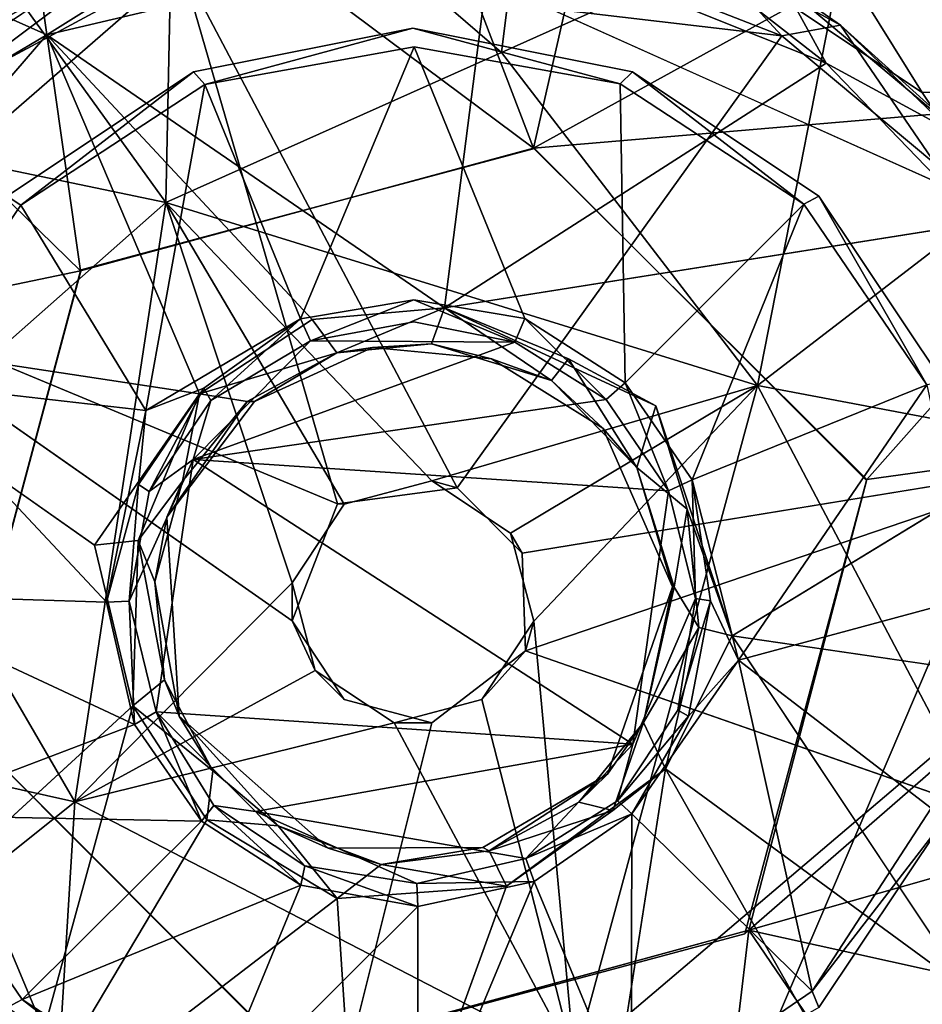
# Model space of a CAD drawing. Units: inches. Extents: x -36 to 36, y -18 to 18.
# Drawn here: x -17.8 to -17.1, y -12.3 to -11.6 of the extents above; entities that cross this region are included whole.
import ezdxf

# ---------------------------------------------------------------- set-up
doc = ezdxf.new("R2010")
doc.units = ezdxf.units.IN
doc.header["$MEASUREMENT"] = 0
for name, color, linetype in [('TABLE-BASE', 6, 'Continuous'), ('TABLE-GLIDE', 6, 'Continuous'), ('TABLE-TOPVEN', 6, 'Continuous')]:
    doc.layers.add(name, color=color, linetype=linetype)

msp = doc.modelspace()

# ---------------------------------------------------------------- linework, layer by layer
at = {"layer": 'TABLE-BASE'}
for points in [[(-16.81408, -11.64277, 0.73082), (-17.04422, -11.33485, 0.73011), (-17.19242, -11.35952, 1.77187)], [(-18.03228, -11.7287, 1.80461), (-17.77077, -11.37855, 1.80577), (-17.80083, -11.3558, 1.78073)], [(-16.9387, -11.72553, 1.77993), (-17.19242, -11.35952, 1.77187), (-17.22003, -11.37104, 1.80261)], [(-17.19242, -11.35952, 1.77187), (-16.9387, -11.72553, 1.77993), (-16.81408, -11.64277, 0.73082)], [(-16.97428, -11.73685, 1.8063), (-16.9387, -11.72553, 1.77993), (-17.22003, -11.37104, 1.80261)], [(-17.93454, -11.56547, 0.68171), (-17.98783, -11.51217, 0.70699), (-17.79106, -11.45556, 0.68162)], [(-17.93454, -11.56547, 0.68171), (-17.79106, -11.45556, 0.68162), (-17.8883, -11.61159, 0.59057)], [(-17.79106, -11.45556, 0.68162), (-17.71011, -11.49256, 0.59057), (-17.8883, -11.61159, 0.59057)], [(-17.11169, -11.61161, 0.59056), (-17.28984, -11.49262, 0.59059), (-17.20896, -11.45554, 0.68162)], [(-17.01217, -11.51217, 0.70699), (-17.02276, -11.60837, 0.68162), (-17.20896, -11.45554, 0.68162)], [(-17.02276, -11.60837, 0.68162), (-17.11169, -11.61161, 0.59056), (-17.20896, -11.45554, 0.68162)], [(-17.66742, -11.5958, 0.58699), (-17.5, -11.5625, 0.58699), (-17.65863, -11.60538, 1.22969)], [(-17.33258, -11.5958, 0.58699), (-17.34209, -11.60505, 1.22984), (-17.5, -11.5625, 0.58699)], [(-17.49912, -11.57677, 1.23133), (-17.5858, -11.78417, 1.24409), (-17.65863, -11.60538, 1.22969)], [(-17.79888, -11.69744, 1.22978), (-17.80936, -11.69064, 0.58699), (-17.66742, -11.5958, 0.58699)], [(-17.66742, -11.5958, 0.58699), (-17.65863, -11.60538, 1.22969), (-17.79888, -11.69744, 1.22978)], [(-17.33258, -11.5958, 0.58699), (-17.20208, -11.69667, 1.22975), (-17.34209, -11.60505, 1.22984)], [(-17.20208, -11.69667, 1.22975), (-17.33258, -11.5958, 0.58699), (-17.19064, -11.69064, 0.58699)], [(-17.79888, -11.69744, 1.22978), (-17.65863, -11.60538, 1.22969), (-17.70358, -11.85396, 1.23816)], [(-17.70358, -11.85396, 1.23816), (-17.65863, -11.60538, 1.22969), (-17.5858, -11.78417, 1.24409)], [(-17.34209, -11.60505, 1.22984), (-17.20208, -11.69667, 1.22975), (-17.33831, -11.83309, 1.24416)], [(-17.02276, -11.60837, 0.68162), (-16.99259, -11.78982, 0.59057), (-17.11169, -11.61161, 0.59056)], [(-17.80936, -11.69064, 0.58699), (-17.79888, -11.69744, 1.22978), (-17.89084, -11.83274, 1.22999)], [(-17.20208, -11.69667, 1.22975), (-17.19064, -11.69064, 0.58699), (-17.10828, -11.83454, 1.22985)], [(-17.0958, -11.83258, 0.58699), (-17.10828, -11.83454, 1.22985), (-17.19064, -11.69064, 0.58699)], [(-17.79888, -11.69744, 1.22978), (-17.70358, -11.85396, 1.23816), (-17.89084, -11.83274, 1.22999)], [(-17.2872, -11.90705, 1.24408), (-17.33831, -11.83309, 1.24416), (-17.20208, -11.69667, 1.22975)], [(-17.20208, -11.69667, 1.22975), (-17.10828, -11.83454, 1.22985), (-17.2872, -11.90705, 1.24408)], [(-17.5858, -11.78417, 1.24409), (-17.49941, -11.76954, 1.24627), (-17.57807, -11.80097, 1.63811)], [(-17.41467, -11.78379, 1.24406), (-17.42233, -11.80186, 1.63996), (-17.49941, -11.76954, 1.24627)], [(-17.5858, -11.78417, 1.24409), (-17.65936, -11.83716, 1.25216), (-17.70358, -11.85396, 1.23816)], [(-17.65936, -11.83716, 1.25216), (-17.5858, -11.78417, 1.24409), (-17.65425, -11.84634, 1.63139)], [(-17.5858, -11.78417, 1.24409), (-17.57807, -11.80097, 1.63811), (-17.65425, -11.84634, 1.63139)], [(-17.57807, -11.80097, 1.63811), (-17.49936, -11.78636, 1.63646), (-17.42233, -11.80186, 1.63996)], [(-17.41467, -11.78379, 1.24406), (-17.35281, -11.84565, 1.63873), (-17.42233, -11.80186, 1.63996)], [(-17.35281, -11.84565, 1.63873), (-17.41467, -11.78379, 1.24406), (-17.33831, -11.83309, 1.24416)], [(-17.66756, -11.89137, 1.64649), (-17.57807, -11.80097, 1.63811), (-17.42233, -11.80186, 1.63996)], [(-17.66756, -11.89137, 1.64649), (-17.65425, -11.84634, 1.63139), (-17.57807, -11.80097, 1.63811)], [(-17.66756, -11.89137, 1.64649), (-17.42233, -11.80186, 1.63996), (-17.35281, -11.84565, 1.63873)], [(-17.89084, -11.83274, 1.22999), (-17.7337, -12.00028, 1.24317), (-17.92539, -11.99416, 1.22986)], [(-17.70358, -11.85396, 1.23816), (-17.7337, -12.00028, 1.24317), (-17.89084, -11.83274, 1.22999)], [(-17.35281, -11.84565, 1.63873), (-17.33831, -11.83309, 1.24416), (-17.30531, -11.91546, 1.641)], [(-17.2872, -11.90705, 1.24408), (-17.30531, -11.91546, 1.641), (-17.33831, -11.83309, 1.24416)], [(-17.25182, -12.04436, 1.23815), (-17.2872, -11.90705, 1.24408), (-17.10828, -11.83454, 1.22985)], [(-17.10828, -11.83454, 1.22985), (-17.07382, -11.9964, 1.22823), (-17.25182, -12.04436, 1.23815)], [(-17.65936, -11.83716, 1.25216), (-17.70121, -11.91584, 1.63), (-17.70925, -11.91059, 1.25249)], [(-17.70358, -11.85396, 1.23816), (-17.65936, -11.83716, 1.25216), (-17.70925, -11.91059, 1.25249)], [(-17.65425, -11.84634, 1.63139), (-17.70121, -11.91584, 1.63), (-17.65936, -11.83716, 1.25216)], [(-17.65425, -11.84634, 1.63139), (-17.66756, -11.89137, 1.64649), (-17.70121, -11.91584, 1.63)], [(-17.35281, -11.84565, 1.63873), (-17.30531, -11.91546, 1.641), (-17.66756, -11.89137, 1.64649)], [(-17.70358, -11.85396, 1.23816), (-17.70925, -11.91059, 1.25249), (-17.7337, -12.00028, 1.24317)], [(-17.71633, -11.99936, 1.63456), (-17.66756, -11.89137, 1.64649), (-17.6957, -12.08386, 1.63976)], [(-17.66756, -11.89137, 1.64649), (-17.71633, -11.99936, 1.63456), (-17.70121, -11.91584, 1.63)], [(-17.66756, -11.89137, 1.64649), (-17.33243, -12.10854, 1.64647), (-17.6957, -12.08386, 1.63976)], [(-17.66756, -11.89137, 1.64649), (-17.30531, -11.91546, 1.641), (-17.33243, -12.10854, 1.64647)], [(-17.28459, -11.99746, 1.6353), (-17.30531, -11.91546, 1.641), (-17.2872, -11.90705, 1.24408)], [(-17.2872, -11.90705, 1.24408), (-17.27306, -11.9992, 1.25388), (-17.28459, -11.99746, 1.6353)], [(-17.27306, -11.9992, 1.25388), (-17.2872, -11.90705, 1.24408), (-17.25182, -12.04436, 1.23815)], [(-17.71633, -11.99936, 1.63456), (-17.7337, -12.00028, 1.24317), (-17.70925, -11.91059, 1.25249)], [(-17.70925, -11.91059, 1.25249), (-17.70121, -11.91584, 1.63), (-17.71633, -11.99936, 1.63456)], [(-17.33243, -12.10854, 1.64647), (-17.30531, -11.91546, 1.641), (-17.28459, -11.99746, 1.6353)], [(-17.92539, -11.99416, 1.22986), (-17.71243, -12.09352, 1.24407), (-17.89414, -12.16262, 1.22918)], [(-17.71243, -12.09352, 1.24407), (-17.92539, -11.99416, 1.22986), (-17.7337, -12.00028, 1.24317)], [(-17.7337, -12.00028, 1.24317), (-17.71633, -11.99936, 1.63456), (-17.71243, -12.09352, 1.24407)], [(-17.6957, -12.08386, 1.63976), (-17.71243, -12.09352, 1.24407), (-17.71633, -11.99936, 1.63456)], [(-17.27306, -11.9992, 1.25388), (-17.29819, -12.08272, 1.63), (-17.28459, -11.99746, 1.6353)], [(-17.28991, -12.08713, 1.25255), (-17.29819, -12.08272, 1.63), (-17.27306, -11.9992, 1.25388)], [(-17.25182, -12.04436, 1.23815), (-17.28991, -12.08713, 1.25255), (-17.27306, -11.9992, 1.25388)], [(-17.10504, -12.15747, 1.23008), (-17.25182, -12.04436, 1.23815), (-17.07382, -11.9964, 1.22823)], [(-17.25182, -12.04436, 1.23815), (-17.19557, -12.29704, 1.22984), (-17.33304, -12.16164, 1.24416)], [(-17.25182, -12.04436, 1.23815), (-17.33304, -12.16164, 1.24416), (-17.28991, -12.08713, 1.25255)], [(-17.10504, -12.15747, 1.23008), (-17.19557, -12.29704, 1.22984), (-17.25182, -12.04436, 1.23815)], [(-17.66119, -12.16729, 1.24401), (-17.71243, -12.09352, 1.24407), (-17.6957, -12.08386, 1.63976)], [(-17.66119, -12.16729, 1.24401), (-17.6957, -12.08386, 1.63976), (-17.65195, -12.15524, 1.63171)], [(-17.33243, -12.10854, 1.64647), (-17.62014, -12.16001, 1.64662), (-17.6957, -12.08386, 1.63976)], [(-17.62014, -12.16001, 1.64662), (-17.65195, -12.15524, 1.63171), (-17.6957, -12.08386, 1.63976)], [(-17.28991, -12.08713, 1.25255), (-17.34407, -12.1518, 1.63149), (-17.29819, -12.08272, 1.63)], [(-17.33304, -12.16164, 1.24416), (-17.34407, -12.1518, 1.63149), (-17.28991, -12.08713, 1.25255)], [(-17.66119, -12.16729, 1.24401), (-17.89414, -12.16262, 1.22918), (-17.71243, -12.09352, 1.24407)], [(-17.33243, -12.10854, 1.64647), (-17.41403, -12.19572, 1.63808), (-17.62014, -12.16001, 1.64662)], [(-17.33243, -12.10854, 1.64647), (-17.34407, -12.1518, 1.63149), (-17.41403, -12.19572, 1.63808)], [(-17.65195, -12.15524, 1.63171), (-17.58544, -12.21611, 1.24416), (-17.66119, -12.16729, 1.24401)], [(-17.65195, -12.15524, 1.63171), (-17.5825, -12.20132, 1.63068), (-17.58544, -12.21611, 1.24416)], [(-17.5825, -12.20132, 1.63068), (-17.65195, -12.15524, 1.63171), (-17.62014, -12.16001, 1.64662)], [(-17.33304, -12.16164, 1.24416), (-17.41403, -12.19572, 1.63808), (-17.34407, -12.1518, 1.63149)], [(-17.0958, -12.16742, 0.58699), (-17.19557, -12.29704, 1.22984), (-17.10504, -12.15747, 1.23008)], [(-17.89414, -12.16262, 1.22918), (-17.66119, -12.16729, 1.24401), (-17.79785, -12.3034, 1.22975)], [(-17.80936, -12.30936, 0.58699), (-17.89414, -12.16262, 1.22918), (-17.79785, -12.3034, 1.22975)], [(-17.62014, -12.16001, 1.64662), (-17.41403, -12.19572, 1.63808), (-17.49717, -12.21488, 1.63544)], [(-17.62014, -12.16001, 1.64662), (-17.49717, -12.21488, 1.63544), (-17.5825, -12.20132, 1.63068)], [(-17.33304, -12.16164, 1.24416), (-17.4076, -12.21323, 1.24416), (-17.41403, -12.19572, 1.63808)], [(-17.33304, -12.16164, 1.24416), (-17.33369, -12.39129, 1.22975), (-17.4076, -12.21323, 1.24416)], [(-17.19557, -12.29704, 1.22984), (-17.33369, -12.39129, 1.22975), (-17.33304, -12.16164, 1.24416)], [(-17.58544, -12.21611, 1.24416), (-17.79785, -12.3034, 1.22975), (-17.66119, -12.16729, 1.24401)], [(-17.19557, -12.29704, 1.22984), (-17.0958, -12.16742, 0.58699), (-17.19064, -12.30936, 0.58699)], [(-17.58544, -12.21611, 1.24416), (-17.5825, -12.20132, 1.63068), (-17.49623, -12.23236, 1.24416)], [(-17.49717, -12.21488, 1.63544), (-17.49623, -12.23236, 1.24416), (-17.5825, -12.20132, 1.63068)], [(-17.4076, -12.21323, 1.24416), (-17.49717, -12.21488, 1.63544), (-17.41403, -12.19572, 1.63808)], [(-17.65908, -12.39428, 1.22975), (-17.79785, -12.3034, 1.22975), (-17.58544, -12.21611, 1.24416)], [(-17.65908, -12.39428, 1.22975), (-17.58544, -12.21611, 1.24416), (-17.49623, -12.23236, 1.24416)], [(-17.4076, -12.21323, 1.24416), (-17.49623, -12.23236, 1.24416), (-17.49717, -12.21488, 1.63544)], [(-17.4076, -12.21323, 1.24416), (-17.49608, -12.42515, 1.22975), (-17.49623, -12.23236, 1.24416)], [(-17.49608, -12.42515, 1.22975), (-17.4076, -12.21323, 1.24416), (-17.33369, -12.39129, 1.22975)], [(-17.49623, -12.23236, 1.24416), (-17.49608, -12.42515, 1.22975), (-17.65908, -12.39428, 1.22975)], [(-17.19064, -12.30936, 0.58699), (-17.33369, -12.39129, 1.22975), (-17.19557, -12.29704, 1.22984)], [(-17.80936, -12.30936, 0.58699), (-17.79785, -12.3034, 1.22975), (-17.66742, -12.4042, 0.58699)], [(-17.66742, -12.4042, 0.58699), (-17.79785, -12.3034, 1.22975), (-17.65908, -12.39428, 1.22975)]]:
    msp.add_3dface(points, dxfattribs=at)
for points, invisible_edges in [([(-17.22003, -11.37104, 1.80261), (-17.77077, -11.37855, 1.80577), (-16.97428, -11.73685, 1.8063)], 1), ([(-16.97428, -11.73685, 1.8063), (-17.77077, -11.37855, 1.80577), (-18.03228, -11.7287, 1.80461)], 12), ([(-17.71011, -11.49256, 0.59057), (-17.49995, -11.45079, 0.59056), (-17.66742, -11.5958, 0.58699)], 14), ([(-17.66742, -11.5958, 0.58699), (-17.49995, -11.45079, 0.59056), (-17.5, -11.5625, 0.58699)], 3), ([(-17.49995, -11.45079, 0.59056), (-17.28984, -11.49262, 0.59059), (-17.5, -11.5625, 0.58699)], 14), ([(-17.80936, -11.69064, 0.58699), (-17.8883, -11.61159, 0.59057), (-17.71011, -11.49256, 0.59057)], 13), ([(-17.80936, -11.69064, 0.58699), (-17.71011, -11.49256, 0.59057), (-17.66742, -11.5958, 0.58699)], 3), ([(-17.28984, -11.49262, 0.59059), (-17.33258, -11.5958, 0.58699), (-17.5, -11.5625, 0.58699)], 13), ([(-17.33258, -11.5958, 0.58699), (-17.28984, -11.49262, 0.59059), (-17.11169, -11.61161, 0.59056)], 13), ([(-17.5, -11.5625, 0.58699), (-17.49912, -11.57677, 1.23133), (-17.65863, -11.60538, 1.22969)], 1), ([(-17.5, -11.5625, 0.58699), (-17.34209, -11.60505, 1.22984), (-17.49912, -11.57677, 1.23133)], 12), ([(-17.49941, -11.76954, 1.24627), (-17.5858, -11.78417, 1.24409), (-17.49912, -11.57677, 1.23133)], 12), ([(-17.49912, -11.57677, 1.23133), (-17.41467, -11.78379, 1.24406), (-17.49941, -11.76954, 1.24627)], 12), ([(-17.41467, -11.78379, 1.24406), (-17.49912, -11.57677, 1.23133), (-17.34209, -11.60505, 1.22984)], 12), ([(-17.11169, -11.61161, 0.59056), (-17.19064, -11.69064, 0.58699), (-17.33258, -11.5958, 0.58699)], 13), ([(-17.33831, -11.83309, 1.24416), (-17.41467, -11.78379, 1.24406), (-17.34209, -11.60505, 1.22984)], 2), ([(-17.11169, -11.61161, 0.59056), (-16.99259, -11.78982, 0.59057), (-17.19064, -11.69064, 0.58699)], 14), ([(-16.99259, -11.78982, 0.59057), (-17.0958, -11.83258, 0.58699), (-17.19064, -11.69064, 0.58699)], 13), ([(-16.97428, -11.73685, 1.8063), (-18.03228, -11.7287, 1.80461), (-17.50326, -12.58841, 1.80538)], 15), ([(-18.03228, -11.7287, 1.80461), (-17.83383, -12.50025, 1.80122), (-17.67741, -12.57465, 1.80119)], 1), ([(-17.50326, -12.58841, 1.80538), (-18.03228, -11.7287, 1.80461), (-17.67741, -12.57465, 1.80119)], 1), ([(-17.33343, -12.57789, 1.80121), (-16.97428, -11.73685, 1.8063), (-17.50326, -12.58841, 1.80538)], 2), ([(-17.33343, -12.57789, 1.80121), (-17.17581, -12.50657, 1.80119), (-16.97428, -11.73685, 1.8063)], 2), ([(-16.97428, -11.73685, 1.8063), (-17.17581, -12.50657, 1.80119), (-17.04496, -12.39284, 1.80139)], 13), ([(-17.49941, -11.76954, 1.24627), (-17.49936, -11.78636, 1.63646), (-17.57807, -11.80097, 1.63811)], 1), ([(-17.49941, -11.76954, 1.24627), (-17.42233, -11.80186, 1.63996), (-17.49936, -11.78636, 1.63646)], 12), ([(-17.33243, -12.10854, 1.64647), (-17.28459, -11.99746, 1.6353), (-17.29819, -12.08272, 1.63)], 12), ([(-17.29819, -12.08272, 1.63), (-17.34407, -12.1518, 1.63149), (-17.33243, -12.10854, 1.64647)], 12), ([(-17.11169, -12.38839, 0.59056), (-17.19064, -12.30936, 0.58699), (-17.0958, -12.16742, 0.58699)], 13)]:
    msp.add_3dface(points, dxfattribs=dict(at, invisible_edges=invisible_edges))
at = {"layer": 'TABLE-GLIDE'}
for points in [[(-17.4082, -11.65391, 0.39222), (-17.54874, -11.28685, 0.35528), (-17.80932, -11.35449, 0.35566)], [(-17.54874, -11.28685, 0.35528), (-17.4082, -11.65391, 0.39222), (-17.32936, -11.30859, 0.35617)], [(-17.32936, -11.30859, 0.35617), (-17.4082, -11.65391, 0.39222), (-17.02934, -11.4451, 0.34948)], [(-17.4324, -11.58106, 0.01965), (-17.68148, -11.36612, 0.05452), (-17.40301, -11.34429, 0.05782)], [(-17.4324, -11.58106, 0.01965), (-17.40301, -11.34429, 0.05782), (-17.16382, -11.46058, 0.04934)], [(-17.75352, -11.74745, 0.39092), (-17.80932, -11.35449, 0.35566), (-18.01399, -11.49332, 0.35261)], [(-17.75352, -11.74745, 0.39092), (-17.4082, -11.65391, 0.39222), (-17.80932, -11.35449, 0.35566)], [(-17.68849, -11.69535, 0.01193), (-17.86831, -11.44597, 0.05817), (-17.68148, -11.36612, 0.05452)], [(-17.4324, -11.58106, 0.01965), (-17.68849, -11.69535, 0.01193), (-17.68148, -11.36612, 0.05452)], [(-17.68849, -11.69535, 0.01193), (-18.02754, -11.62485, 0.0522), (-17.86831, -11.44597, 0.05817)], [(-17.4082, -11.65391, 0.39222), (-16.89061, -11.60993, 0.3532), (-17.02934, -11.4451, 0.34948)], [(-17.16382, -11.46058, 0.04934), (-17.23736, -11.83507, 0.00729), (-17.4324, -11.58106, 0.01965)], [(-17.16382, -11.46058, 0.04934), (-16.95945, -11.62136, 0.05654), (-17.23736, -11.83507, 0.00729)], [(-17.05282, -11.46855, 0.08011), (-16.95945, -11.62136, 0.05654), (-17.16382, -11.46058, 0.04934)], [(-17.67651, -11.51448, 0.13048), (-17.21874, -11.56833, 0.13119), (-17.46278, -11.47317, 0.13784)], [(-17.21874, -11.56833, 0.13119), (-17.27958, -11.50247, 0.15629), (-17.46278, -11.47317, 0.13784)], [(-17.7791, -11.56767, 0.2471), (-17.4392, -11.48737, 0.24641), (-17.47592, -11.77588, 0.25426)], [(-17.65723, -11.49096, 0.23636), (-17.4392, -11.48737, 0.24641), (-17.7791, -11.56767, 0.2471)], [(-17.4392, -11.48737, 0.24641), (-17.18504, -11.58905, 0.24536), (-17.47592, -11.77588, 0.25426)], [(-17.4392, -11.48737, 0.24641), (-17.28037, -11.51469, 0.23608), (-17.18504, -11.58905, 0.24536)], [(-18.20627, -11.84183, 0.35319), (-17.75352, -11.74745, 0.39092), (-18.01399, -11.49332, 0.35261)], [(-17.86214, -11.61438, 0.14052), (-17.67651, -11.51448, 0.13048), (-17.70007, -11.49276, 0.15785)], [(-17.84559, -11.57399, 0.1668), (-17.86214, -11.61438, 0.14052), (-17.70007, -11.49276, 0.15785)], [(-17.70007, -11.49276, 0.15785), (-17.73422, -11.5007, 0.18844), (-17.84559, -11.57399, 0.1668)], [(-17.81405, -11.55193, 0.21394), (-17.65723, -11.49096, 0.23636), (-17.7791, -11.56767, 0.2471)], [(-17.81405, -11.55193, 0.21394), (-17.84559, -11.57399, 0.1668), (-17.73422, -11.5007, 0.18844)], [(-17.2175, -11.52963, 0.21338), (-17.27958, -11.50247, 0.15629), (-17.17401, -11.5601, 0.1666)], [(-17.21874, -11.56833, 0.13119), (-17.17401, -11.5601, 0.1666), (-17.27958, -11.50247, 0.15629)], [(-17.95752, -11.75882, 0.1322), (-17.55755, -11.92531, 0.12902), (-17.67651, -11.51448, 0.13048)], [(-17.86214, -11.61438, 0.14052), (-17.95752, -11.75882, 0.1322), (-17.67651, -11.51448, 0.13048)], [(-17.67651, -11.51448, 0.13048), (-17.46644, -11.91302, 0.12896), (-17.21874, -11.56833, 0.13119)], [(-17.67651, -11.51448, 0.13048), (-17.55755, -11.92531, 0.12902), (-17.46644, -11.91302, 0.12896)], [(-17.2175, -11.52963, 0.21338), (-17.18504, -11.58905, 0.24536), (-17.28037, -11.51469, 0.23608)], [(-17.07696, -11.6479, 0.20736), (-17.2175, -11.52963, 0.21338), (-17.17401, -11.5601, 0.1666)], [(-17.07696, -11.6479, 0.20736), (-17.18504, -11.58905, 0.24536), (-17.2175, -11.52963, 0.21338)], [(-17.81405, -11.55193, 0.21394), (-17.7791, -11.56767, 0.2471), (-17.9065, -11.64288, 0.22793)], [(-17.17401, -11.5601, 0.1666), (-17.21874, -11.56833, 0.13119), (-17.10131, -11.66651, 0.1339)], [(-17.10131, -11.66651, 0.1339), (-17.07232, -11.6575, 0.16547), (-17.17401, -11.5601, 0.1666)], [(-17.07696, -11.6479, 0.20736), (-17.17401, -11.5601, 0.1666), (-17.07232, -11.6575, 0.16547)], [(-17.97426, -11.79403, 0.24575), (-17.7791, -11.56767, 0.2471), (-17.66285, -11.84142, 0.25451)], [(-17.97426, -11.79403, 0.24575), (-17.9065, -11.64288, 0.22793), (-17.7791, -11.56767, 0.2471)], [(-17.47592, -11.77588, 0.25426), (-17.5768, -11.78459, 0.25362), (-17.7791, -11.56767, 0.2471)], [(-17.5768, -11.78459, 0.25362), (-17.66285, -11.84142, 0.25451), (-17.7791, -11.56767, 0.2471)], [(-17.23736, -11.83507, 0.00729), (-17.68849, -11.69535, 0.01193), (-17.4324, -11.58106, 0.01965)], [(-17.06751, -11.71106, 0.24457), (-17.47592, -11.77588, 0.25426), (-17.18504, -11.58905, 0.24536)], [(-17.06751, -11.71106, 0.24457), (-17.18504, -11.58905, 0.24536), (-17.07696, -11.6479, 0.20736)], [(-16.89061, -11.60993, 0.3532), (-17.4082, -11.65391, 0.39222), (-17.15409, -11.90681, 0.39066)], [(-17.15409, -11.90681, 0.39066), (-16.79106, -11.85642, 0.35338), (-16.89061, -11.60993, 0.3532)], [(-16.87003, -11.90428, 0.04987), (-17.23736, -11.83507, 0.00729), (-16.95945, -11.62136, 0.05654)], [(-17.91002, -11.89119, 0.01994), (-18.02754, -11.62485, 0.0522), (-17.68849, -11.69535, 0.01193)], [(-17.91002, -11.89119, 0.01994), (-17.68849, -11.69535, 0.01193), (-17.7579, -12.15247, 0.00714)], [(-17.59219, -11.98562, -0.00003), (-17.7579, -12.15247, 0.00714), (-17.68849, -11.69535, 0.01193)], [(-17.55247, -11.92554), (-17.59219, -11.98562, -0.00003), (-17.68849, -11.69535, 0.01193)], [(-17.68849, -11.69535, 0.01193), (-17.23736, -11.83507, 0.00729), (-17.48567, -11.90783, -0.00002)], [(-17.55247, -11.92554), (-17.68849, -11.69535, 0.01193), (-17.48567, -11.90783, -0.00002)], [(-18.20627, -11.84183, 0.35319), (-17.84598, -12.09262, 0.39096), (-17.75352, -11.74745, 0.39092)], [(-17.55755, -11.92531, 0.12902), (-17.95752, -11.75882, 0.1322), (-17.59219, -12.01437, 0.129)], [(-17.47592, -11.77588, 0.25426), (-17.55812, -11.81021, 0.28771), (-17.5768, -11.78459, 0.25362)], [(-17.4859, -11.80327, 0.2897), (-17.55812, -11.81021, 0.28771), (-17.47592, -11.77588, 0.25426)], [(-17.39435, -11.83126, 0.28883), (-17.4859, -11.80327, 0.2897), (-17.47592, -11.77588, 0.25426)], [(-17.31495, -11.85058, 0.2513), (-17.38154, -11.81465, 0.26029), (-17.47592, -11.77588, 0.25426)], [(-17.38154, -11.81465, 0.26029), (-17.39435, -11.83126, 0.28883), (-17.47592, -11.77588, 0.25426)], [(-17.5768, -11.78459, 0.25362), (-17.55812, -11.81021, 0.28771), (-17.66285, -11.84142, 0.25451)], [(-17.97426, -11.79403, 0.24575), (-17.66285, -11.84142, 0.25451), (-17.74286, -11.95671, 0.24989)], [(-17.53098, -11.80603, 0.587), (-17.55812, -11.81021, 0.28771), (-17.4859, -11.80327, 0.2897)], [(-17.4859, -11.80327, 0.2897), (-17.44018, -11.81457, 0.58699), (-17.53098, -11.80603, 0.587)], [(-17.44018, -11.81457, 0.58699), (-17.4859, -11.80327, 0.2897), (-17.39435, -11.83126, 0.28883)], [(-17.66285, -11.84142, 0.25451), (-17.55812, -11.81021, 0.28771), (-17.62635, -11.84731, 0.28757)], [(-17.62094, -11.84724, 0.58699), (-17.62635, -11.84731, 0.28757), (-17.55812, -11.81021, 0.28771)], [(-17.62094, -11.84724, 0.58699), (-17.55812, -11.81021, 0.28771), (-17.53098, -11.80603, 0.587)], [(-17.35515, -11.86761, 0.58699), (-17.44018, -11.81457, 0.58699), (-17.39435, -11.83126, 0.28883)], [(-17.32944, -11.89765, 0.28427), (-17.39435, -11.83126, 0.28883), (-17.38154, -11.81465, 0.26029)], [(-17.32944, -11.89765, 0.28427), (-17.38154, -11.81465, 0.26029), (-17.31495, -11.85058, 0.2513)], [(-17.35515, -11.86761, 0.58699), (-17.39435, -11.83126, 0.28883), (-17.32944, -11.89765, 0.28427)], [(-17.66285, -11.84142, 0.25451), (-17.70953, -11.95314, 0.26578), (-17.74286, -11.95671, 0.24989)], [(-17.70953, -11.95314, 0.26578), (-17.66285, -11.84142, 0.25451), (-17.67569, -11.9079, 0.2883)], [(-17.62635, -11.84731, 0.28757), (-17.67569, -11.9079, 0.2883), (-17.66285, -11.84142, 0.25451)], [(-17.23736, -11.83507, 0.00729), (-17.42554, -11.94753), (-17.48567, -11.90783, -0.00002)], [(-17.23736, -11.83507, 0.00729), (-17.40798, -12.01466, -0.00005), (-17.42554, -11.94753)], [(-17.40798, -12.01466, -0.00005), (-17.23736, -11.83507, 0.00729), (-17.37695, -12.34946, 0.01251)], [(-17.23736, -11.83507, 0.00729), (-17.0933, -12.1086, 0.01955), (-17.37695, -12.34946, 0.01251)], [(-17.23736, -11.83507, 0.00729), (-16.87003, -11.90428, 0.04987), (-17.0933, -12.1086, 0.01955)], [(-17.68776, -11.93539, 0.58699), (-17.62635, -11.84731, 0.28757), (-17.62094, -11.84724, 0.58699)], [(-17.67569, -11.9079, 0.2883), (-17.62635, -11.84731, 0.28757), (-17.68776, -11.93539, 0.58699)], [(-17.29087, -11.92936, 0.25957), (-17.32944, -11.89765, 0.28427), (-17.31495, -11.85058, 0.2513)], [(-17.25672, -12.02603, 0.25133), (-17.29087, -11.92936, 0.25957), (-17.31495, -11.85058, 0.2513)], [(-17.24385, -12.25037, 0.39257), (-16.78638, -12.12047, 0.35171), (-16.79106, -11.85642, 0.35338)], [(-17.15409, -11.90681, 0.39066), (-17.24385, -12.25037, 0.39257), (-16.79106, -11.85642, 0.35338)], [(-17.32944, -11.89765, 0.28427), (-17.30217, -11.98844, 0.58699), (-17.35515, -11.86761, 0.58699)], [(-17.25672, -12.02603, 0.25133), (-16.99516, -11.86646, 0.24403), (-16.9799, -12.06635, 0.24297)], [(-17.91002, -11.89119, 0.01994), (-17.7579, -12.15247, 0.00714), (-18.15696, -12.06326, 0.05645)], [(-16.99315, -11.89369, 0.13164), (-17.41667, -11.96288, 0.129), (-17.41414, -12.03726, 0.12899)], [(-17.41414, -12.03726, 0.12899), (-17.01385, -12.17708, 0.13226), (-16.99315, -11.89369, 0.13164)], [(-17.30217, -11.98844, 0.58699), (-17.32944, -11.89765, 0.28427), (-17.30083, -11.98878, 0.28873)], [(-17.29087, -11.92936, 0.25957), (-17.30083, -11.98878, 0.28873), (-17.32944, -11.89765, 0.28427)], [(-17.69684, -11.98472, 0.28932), (-17.70953, -11.95314, 0.26578), (-17.67569, -11.9079, 0.2883)], [(-17.68776, -11.93539, 0.58699), (-17.69684, -11.98472, 0.28932), (-17.67569, -11.9079, 0.2883)], [(-17.30083, -11.98878, 0.28873), (-17.29087, -11.92936, 0.25957), (-17.28203, -12.01947, 0.26019)], [(-17.28203, -12.01947, 0.26019), (-17.29087, -11.92936, 0.25957), (-17.25672, -12.02603, 0.25133)], [(-17.69684, -11.98472, 0.28932), (-17.68776, -11.93539, 0.58699), (-17.67819, -12.08716, 0.58699)], [(-17.74286, -11.95671, 0.24989), (-17.70953, -11.95314, 0.26578), (-17.71365, -12.0794, 0.2542)], [(-17.71365, -12.0794, 0.2542), (-17.70953, -11.95314, 0.26578), (-17.68938, -12.05941, 0.28792)], [(-17.69684, -11.98472, 0.28932), (-17.68938, -12.05941, 0.28792), (-17.70953, -11.95314, 0.26578)], [(-17.67819, -12.08716, 0.58699), (-17.68938, -12.05941, 0.28792), (-17.69684, -11.98472, 0.28932)], [(-17.59219, -11.98562, -0.00003), (-17.57446, -12.05247), (-17.7579, -12.15247, 0.00714)], [(-17.59219, -12.01437, 0.129), (-17.57446, -12.05247), (-17.59219, -11.98562, -0.00003)], [(-17.30217, -11.98844, 0.58699), (-17.32427, -12.09206, 0.28822), (-17.35163, -12.13155, 0.587)], [(-17.30217, -11.98844, 0.58699), (-17.30083, -11.98878, 0.28873), (-17.32427, -12.09206, 0.28822)], [(-17.28203, -12.01947, 0.26019), (-17.32427, -12.09206, 0.28822), (-17.30083, -11.98878, 0.28873)], [(-17.57446, -12.05247), (-17.59219, -12.01437, 0.129), (-17.55248, -12.07446, 0.12899)], [(-17.41414, -12.03726, 0.12899), (-17.40798, -12.01466, -0.00005), (-17.44753, -12.07446)], [(-17.44753, -12.07446), (-17.40798, -12.01466, -0.00005), (-17.37695, -12.34946, 0.01251)], [(-17.32427, -12.09206, 0.28822), (-17.28203, -12.01947, 0.26019), (-17.3074, -12.12744, 0.25346)], [(-17.3074, -12.12744, 0.25346), (-17.28203, -12.01947, 0.26019), (-17.25672, -12.02603, 0.25133)], [(-17.25672, -12.02603, 0.25133), (-17.07674, -12.29645, 0.24582), (-17.3074, -12.12744, 0.25346)], [(-17.51439, -12.09219, -0.00001), (-17.7579, -12.15247, 0.00714), (-17.57446, -12.05247)], [(-17.71365, -12.0794, 0.2542), (-17.68938, -12.05941, 0.28792), (-17.65263, -12.12888, 0.28225)], [(-17.67819, -12.08716, 0.58699), (-17.65263, -12.12888, 0.28225), (-17.68938, -12.05941, 0.28792)], [(-18.15696, -12.06326, 0.05645), (-17.7579, -12.15247, 0.00714), (-18.04055, -12.37864, 0.05654)], [(-17.44753, -12.07446), (-17.37695, -12.34946, 0.01251), (-17.51439, -12.09219, -0.00001)], [(-17.80601, -12.41676, 0.24609), (-17.93512, -12.28272, 0.24553), (-17.71365, -12.0794, 0.2542)], [(-17.65724, -12.16617, 0.25416), (-17.80601, -12.41676, 0.24609), (-17.71365, -12.0794, 0.2542)], [(-17.65724, -12.16617, 0.25416), (-17.71365, -12.0794, 0.2542), (-17.65263, -12.12888, 0.28225)], [(-17.67819, -12.08716, 0.58699), (-17.60272, -12.17075, 0.28818), (-17.65263, -12.12888, 0.28225)], [(-17.67819, -12.08716, 0.58699), (-17.56457, -12.18777, 0.58698), (-17.60272, -12.17075, 0.28818)], [(-17.84598, -12.09262, 0.39096), (-17.97095, -12.55168, 0.35173), (-17.59338, -12.34594, 0.39087)], [(-17.37695, -12.34946, 0.01251), (-17.7579, -12.15247, 0.00714), (-17.51439, -12.09219, -0.00001)], [(-17.35163, -12.13155, 0.587), (-17.32427, -12.09206, 0.28822), (-17.37366, -12.15272, 0.28748)], [(-17.37366, -12.15272, 0.28748), (-17.32427, -12.09206, 0.28822), (-17.34761, -12.15924, 0.26009)], [(-17.3074, -12.12744, 0.25346), (-17.34761, -12.15924, 0.26009), (-17.32427, -12.09206, 0.28822)], [(-17.37695, -12.34946, 0.01251), (-17.0933, -12.1086, 0.01955), (-16.92842, -12.3329, 0.05725)], [(-17.3074, -12.12744, 0.25346), (-17.42869, -12.21676, 0.2541), (-17.34761, -12.15924, 0.26009)], [(-17.3074, -12.12744, 0.25346), (-17.15926, -12.38919, 0.245), (-17.36653, -12.50489, 0.24401)], [(-17.07674, -12.29645, 0.24582), (-17.15926, -12.38919, 0.245), (-17.3074, -12.12744, 0.25346)], [(-16.86944, -12.33337, 0.35569), (-16.78638, -12.12047, 0.35171), (-17.24385, -12.25037, 0.39257)], [(-17.60272, -12.17075, 0.28818), (-17.65724, -12.16617, 0.25416), (-17.65263, -12.12888, 0.28225)], [(-17.44188, -12.18979, 0.28771), (-17.44672, -12.18741, 0.58699), (-17.35163, -12.13155, 0.587)], [(-17.44188, -12.18979, 0.28771), (-17.35163, -12.13155, 0.587), (-17.37366, -12.15272, 0.28748)], [(-17.7579, -12.15247, 0.00714), (-17.76993, -12.35135, 0.02203), (-18.04055, -12.37864, 0.05654)], [(-17.7579, -12.15247, 0.00714), (-17.37695, -12.34946, 0.01251), (-17.76993, -12.35135, 0.02203)], [(-17.34761, -12.15924, 0.26009), (-17.44188, -12.18979, 0.28771), (-17.37366, -12.15272, 0.28748)], [(-17.34761, -12.15924, 0.26009), (-17.42869, -12.21676, 0.2541), (-17.44188, -12.18979, 0.28771)], [(-17.55782, -12.22628, 0.25289), (-17.80601, -12.41676, 0.24609), (-17.65724, -12.16617, 0.25416)], [(-17.60272, -12.17075, 0.28818), (-17.55782, -12.22628, 0.25289), (-17.65724, -12.16617, 0.25416)], [(-17.56457, -12.18777, 0.58698), (-17.52416, -12.20034, 0.27651), (-17.60272, -12.17075, 0.28818)], [(-17.60272, -12.17075, 0.28818), (-17.52416, -12.20034, 0.27651), (-17.55782, -12.22628, 0.25289)], [(-17.12344, -12.35941, 0.13237), (-17.05193, -12.31405, 0.16405), (-17.01385, -12.17708, 0.13226)], [(-17.44672, -12.18741, 0.58699), (-17.52416, -12.20034, 0.27651), (-17.56457, -12.18777, 0.58698)], [(-17.44672, -12.18741, 0.58699), (-17.44188, -12.18979, 0.28771), (-17.52416, -12.20034, 0.27651)], [(-17.52416, -12.20034, 0.27651), (-17.44188, -12.18979, 0.28771), (-17.42869, -12.21676, 0.2541)], [(-17.55782, -12.22628, 0.25289), (-17.52416, -12.20034, 0.27651), (-17.42869, -12.21676, 0.2541)], [(-17.55782, -12.22628, 0.25289), (-17.42869, -12.21676, 0.2541), (-17.53859, -12.51976, 0.24409)], [(-17.55782, -12.22628, 0.25289), (-17.53859, -12.51976, 0.24409), (-17.80601, -12.41676, 0.24609)], [(-17.24385, -12.25037, 0.39257), (-17.59338, -12.34594, 0.39087), (-17.2913, -12.65002, 0.36291)], [(-17.24385, -12.25037, 0.39257), (-17.2913, -12.65002, 0.36291), (-17.03492, -12.5576, 0.35151)], [(-17.24385, -12.25037, 0.39257), (-17.03492, -12.5576, 0.35151), (-16.86944, -12.33337, 0.35569)], [(-17.15926, -12.38919, 0.245), (-17.07674, -12.29645, 0.24582), (-17.07399, -12.34559, 0.21118)]]:
    msp.add_3dface(points, dxfattribs=at)
for points, invisible_edges in [([(-17.46644, -11.91302, 0.12896), (-17.10131, -11.66651, 0.1339), (-17.21874, -11.56833, 0.13119)], 1), ([(-17.75352, -11.74745, 0.39092), (-17.75311, -11.74689, 0.58699), (-17.4082, -11.65391, 0.39222)], 2), ([(-17.40735, -11.65424, 0.58699), (-17.4082, -11.65391, 0.39222), (-17.75311, -11.74689, 0.58699)], 2), ([(-17.75311, -11.74689, 0.58699), (-17.53098, -11.80603, 0.587), (-17.40735, -11.65424, 0.58699)], 3), ([(-17.53098, -11.80603, 0.587), (-17.44018, -11.81457, 0.58699), (-17.40735, -11.65424, 0.58699)], 14), ([(-17.35515, -11.86761, 0.58699), (-17.40735, -11.65424, 0.58699), (-17.44018, -11.81457, 0.58699)], 3), ([(-17.4082, -11.65391, 0.39222), (-17.15424, -11.90735, 0.58699), (-17.15409, -11.90681, 0.39066)], 1), ([(-17.15424, -11.90735, 0.58699), (-17.4082, -11.65391, 0.39222), (-17.40735, -11.65424, 0.58699)], 1), ([(-17.15424, -11.90735, 0.58699), (-17.40735, -11.65424, 0.58699), (-17.35515, -11.86761, 0.58699)], 14), ([(-17.10131, -11.66651, 0.1339), (-17.46644, -11.91302, 0.12896), (-17.41667, -11.96288, 0.129)], 13), ([(-17.41667, -11.96288, 0.129), (-16.99315, -11.89369, 0.13164), (-17.10131, -11.66651, 0.1339)], 12), ([(-17.06751, -11.71106, 0.24457), (-17.31495, -11.85058, 0.2513), (-17.47592, -11.77588, 0.25426)], 1), ([(-16.99516, -11.86646, 0.24403), (-17.31495, -11.85058, 0.2513), (-17.06751, -11.71106, 0.24457)], 3), ([(-17.84598, -12.09262, 0.39096), (-17.84576, -12.09265, 0.58699), (-17.75352, -11.74745, 0.39092)], 2), ([(-17.84576, -12.09265, 0.58699), (-17.68776, -11.93539, 0.58699), (-17.75311, -11.74689, 0.58699)], 3), ([(-17.75311, -11.74689, 0.58699), (-17.75352, -11.74745, 0.39092), (-17.84576, -12.09265, 0.58699)], 2), ([(-17.62094, -11.84724, 0.58699), (-17.53098, -11.80603, 0.587), (-17.75311, -11.74689, 0.58699)], 14), ([(-17.68776, -11.93539, 0.58699), (-17.62094, -11.84724, 0.58699), (-17.75311, -11.74689, 0.58699)], 14), ([(-18.0134, -12.05945, 0.13243), (-17.59219, -12.01437, 0.129), (-17.95752, -11.75882, 0.1322)], 1), ([(-17.74286, -11.95671, 0.24989), (-18.0142, -11.94196, 0.24518), (-17.97426, -11.79403, 0.24575)], 1), ([(-17.31495, -11.85058, 0.2513), (-16.99516, -11.86646, 0.24403), (-17.25672, -12.02603, 0.25133)], 1), ([(-17.15424, -11.90735, 0.58699), (-17.35515, -11.86761, 0.58699), (-17.30217, -11.98844, 0.58699)], 13), ([(-17.46644, -11.91302, 0.12896), (-17.55755, -11.92531, 0.12902), (-17.48567, -11.90783, -0.00002)], 2), ([(-17.55755, -11.92531, 0.12902), (-17.55247, -11.92554), (-17.48567, -11.90783, -0.00002)], 12), ([(-17.46644, -11.91302, 0.12896), (-17.48567, -11.90783, -0.00002), (-17.42554, -11.94753)], 12), ([(-17.24689, -12.25311, 0.58699), (-17.15424, -11.90735, 0.58699), (-17.30217, -11.98844, 0.58699)], 14), ([(-17.24689, -12.25311, 0.58699), (-17.15409, -11.90681, 0.39066), (-17.15424, -11.90735, 0.58699)], 1), ([(-17.15409, -11.90681, 0.39066), (-17.24689, -12.25311, 0.58699), (-17.24385, -12.25037, 0.39257)], 1), ([(-17.41667, -11.96288, 0.129), (-17.46644, -11.91302, 0.12896), (-17.42554, -11.94753)], 2), ([(-17.59219, -11.98562, -0.00003), (-17.55247, -11.92554), (-17.55755, -11.92531, 0.12902)], 12), ([(-17.59219, -11.98562, -0.00003), (-17.55755, -11.92531, 0.12902), (-17.59219, -12.01437, 0.129)], 1), ([(-17.68776, -11.93539, 0.58699), (-17.84576, -12.09265, 0.58699), (-17.67819, -12.08716, 0.58699)], 3), ([(-17.93512, -12.28272, 0.24553), (-18.0142, -11.94196, 0.24518), (-17.74286, -11.95671, 0.24989)], 15), ([(-17.41667, -11.96288, 0.129), (-17.42554, -11.94753), (-17.40798, -12.01466, -0.00005)], 12), ([(-17.71365, -12.0794, 0.2542), (-17.93512, -12.28272, 0.24553), (-17.74286, -11.95671, 0.24989)], 2), ([(-17.41667, -11.96288, 0.129), (-17.40798, -12.01466, -0.00005), (-17.41414, -12.03726, 0.12899)], 1), ([(-17.24689, -12.25311, 0.58699), (-17.30217, -11.98844, 0.58699), (-17.35163, -12.13155, 0.587)], 13), ([(-17.59219, -12.01437, 0.129), (-18.0134, -12.05945, 0.13243), (-17.98906, -12.18721, 0.13525)], 13), ([(-17.98906, -12.18721, 0.13525), (-17.89901, -12.33379, 0.13393), (-17.59219, -12.01437, 0.129)], 14), ([(-17.59219, -12.01437, 0.129), (-17.89901, -12.33379, 0.13393), (-17.55248, -12.07446, 0.12899)], 3), ([(-17.07674, -12.29645, 0.24582), (-17.25672, -12.02603, 0.25133), (-16.9799, -12.06635, 0.24297)], 12), ([(-17.12344, -12.35941, 0.13237), (-17.41414, -12.03726, 0.12899), (-17.48562, -12.09219, 0.12901)], 13), ([(-17.41414, -12.03726, 0.12899), (-17.44753, -12.07446), (-17.48562, -12.09219, 0.12901)], 2), ([(-17.12344, -12.35941, 0.13237), (-17.01385, -12.17708, 0.13226), (-17.41414, -12.03726, 0.12899)], 12), ([(-17.55248, -12.07446, 0.12899), (-17.51439, -12.09219, -0.00001), (-17.57446, -12.05247)], 1), ([(-17.55248, -12.07446, 0.12899), (-17.89901, -12.33379, 0.13393), (-17.77409, -12.44377, 0.13458)], 13), ([(-17.77409, -12.44377, 0.13458), (-17.58967, -12.50888, 0.13237), (-17.55248, -12.07446, 0.12899)], 14), ([(-17.55248, -12.07446, 0.12899), (-17.58967, -12.50888, 0.13237), (-17.48562, -12.09219, 0.12901)], 1), ([(-17.51439, -12.09219, -0.00001), (-17.55248, -12.07446, 0.12899), (-17.48562, -12.09219, 0.12901)], 1), ([(-17.48562, -12.09219, 0.12901), (-17.44753, -12.07446), (-17.51439, -12.09219, -0.00001)], 1), ([(-17.84576, -12.09265, 0.58699), (-17.59265, -12.34576, 0.58699), (-17.67819, -12.08716, 0.58699)], 14), ([(-17.56457, -12.18777, 0.58698), (-17.67819, -12.08716, 0.58699), (-17.59265, -12.34576, 0.58699)], 14), ([(-17.59338, -12.34594, 0.39087), (-17.59265, -12.34576, 0.58699), (-17.84598, -12.09262, 0.39096)], 2), ([(-17.84576, -12.09265, 0.58699), (-17.84598, -12.09262, 0.39096), (-17.59265, -12.34576, 0.58699)], 2), ([(-17.58967, -12.50888, 0.13237), (-17.29698, -12.47425, 0.13134), (-17.48562, -12.09219, 0.12901)], 3), ([(-17.48562, -12.09219, 0.12901), (-17.29698, -12.47425, 0.13134), (-17.12344, -12.35941, 0.13237)], 13), ([(-17.3074, -12.12744, 0.25346), (-17.36653, -12.50489, 0.24401), (-17.42869, -12.21676, 0.2541)], 2), ([(-17.35163, -12.13155, 0.587), (-17.44672, -12.18741, 0.58699), (-17.24689, -12.25311, 0.58699)], 14), ([(-17.44672, -12.18741, 0.58699), (-17.56457, -12.18777, 0.58698), (-17.59265, -12.34576, 0.58699)], 14), ([(-17.59265, -12.34576, 0.58699), (-17.24689, -12.25311, 0.58699), (-17.44672, -12.18741, 0.58699)], 14), ([(-17.42869, -12.21676, 0.2541), (-17.36653, -12.50489, 0.24401), (-17.53859, -12.51976, 0.24409)], 1), ([(-17.24385, -12.25037, 0.39257), (-17.24689, -12.25311, 0.58699), (-17.59338, -12.34594, 0.39087)], 2), ([(-17.59265, -12.34576, 0.58699), (-17.59338, -12.34594, 0.39087), (-17.24689, -12.25311, 0.58699)], 2)]:
    msp.add_3dface(points, dxfattribs=dict(at, invisible_edges=invisible_edges))
at = {"layer": 'TABLE-TOPVEN'}
for points, invisible_edges in [([(-34.563, 18, 27.686), (34.563, 18, 27.686), (34.563, -18, 27.686), (-34.563, -18, 27.686)], 10), ([(-34.563, 18, 28.851), (-34.563, -18, 28.851), (34.563, -18, 28.851), (34.563, 18, 28.851)], 5)]:
    msp.add_3dface(points, dxfattribs=dict(at, invisible_edges=invisible_edges))

doc.saveas('drawing.dxf')
